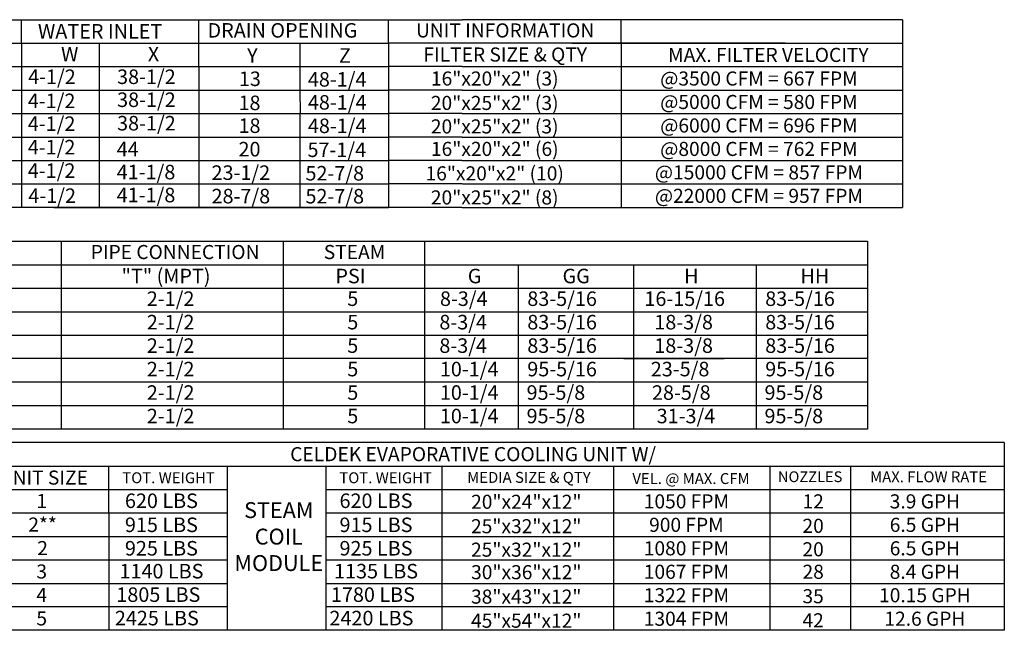
# Model space of a CAD drawing. Units: inches. Extents: x 0 to 1073, y -165 to 0.
# Drawn here: x 147 to 258, y -158 to -89 of the extents above; entities that cross this region are included whole.
import ezdxf
from ezdxf.enums import TextEntityAlignment as Align

# ---------------------------------------------------------------- set-up
doc = ezdxf.new("R2010")
doc.units = ezdxf.units.IN
doc.header["$LTSCALE"] = 4
doc.header["$MEASUREMENT"] = 0

msp = doc.modelspace()

# ---------------------------------------------------------------- linework, layer by layer
at = {"color": 7}
for p, q in [((21.89387, -89.16168), (161.41677, -89.16168)), ((125.24849, -89.16168), (150.23571, -89.16168)), ((126.20815, -89.16168), (188.8951, -89.16168)), ((146.2625, -89.16168), (147.55729, -89.16168)), ((147.55729, -91.80684), (147.55729, -89.16168)), ((167.53693, -91.80684), (167.53693, -89.16168)), ((188.8951, -91.80684), (188.8951, -89.16168)), ((188.8951, -89.16168), (197.22396, -89.16168)), ((246.85546, -89.16168), (197.22396, -89.16168)), ((215.13939, -91.80864), (215.13939, -89.16349)), ((21.89387, -91.80684), (161.41677, -91.80684)), ((125.24849, -91.80684), (150.23571, -91.80684)), ((126.20815, -91.80684), (188.8951, -91.80684)), ((147.55729, -91.80684), (147.55729, -94.452)), ((156.30873, -91.80684), (156.30873, -94.452)), ((167.53693, -94.452), (167.53693, -91.80684)), ((178.93155, -91.80684), (178.93155, -94.452)), ((197.22396, -91.80504), (188.8951, -91.80504)), ((188.8951, -91.80684), (188.8951, -94.452)), ((233.60208, -91.80684), (197.22396, -91.80684)), ((209.55173, -91.80864), (246.85546, -91.80864)), ((215.13939, -91.80864), (215.13939, -94.4538)), ((21.89387, -94.452), (186.40399, -94.452)), ((147.55729, -94.452), (147.55729, -97.09715)), ((151.19537, -94.452), (188.8951, -94.452)), ((156.30873, -94.452), (156.30873, -97.09715)), ((167.53693, -94.452), (167.53693, -110.32293)), ((178.93155, -94.452), (178.93155, -97.09715)), ((197.22396, -94.45019), (188.8951, -94.45019)), ((188.8951, -94.452), (188.8951, -97.09715)), ((197.22396, -94.452), (246.85546, -94.452)), ((215.13939, -94.4538), (215.13939, -97.09896)), ((21.89387, -97.09715), (186.40399, -97.09715)), ((147.55729, -97.09715), (147.55831, -99.68799)), ((151.19537, -97.09715), (188.8951, -97.09715)), ((156.30873, -97.09715), (156.30975, -99.68799)), ((178.93155, -97.09715), (178.93257, -99.68799)), ((197.22396, -97.09535), (188.8874, -97.09535)), ((188.8951, -97.09715), (188.89611, -99.68799)), ((197.22396, -97.09715), (246.85546, -97.09715)), ((215.13939, -97.09896), (215.13939, -99.74411)), ((22.76614, -99.74231), (188.8951, -99.74231)), ((147.55729, -99.74231), (147.55729, -102.38747)), ((156.30873, -99.74231), (156.30873, -102.38747)), ((178.93155, -99.74231), (178.93155, -102.38747)), ((197.22396, -99.7405), (188.8951, -99.7405)), ((188.8951, -99.74231), (188.8951, -102.38747)), ((197.21627, -99.74231), (246.85546, -99.74231)), ((215.13939, -99.74411), (215.13939, -102.38927)), ((21.89387, -102.38747), (188.8951, -102.38747)), ((147.55729, -102.38747), (147.55729, -105.03262)), ((156.30873, -102.38747), (156.30873, -105.03262)), ((178.93155, -102.38747), (178.93155, -105.03262)), ((197.22396, -102.38566), (188.8951, -102.38566)), ((188.8951, -102.38747), (188.8951, -105.03262)), ((197.22396, -102.38747), (246.85546, -102.38747)), ((215.13939, -102.38927), (215.13939, -105.03443)), ((21.89387, -105.03262), (188.8951, -105.03262)), ((147.55729, -105.03262), (147.55729, -110.32293)), ((156.30873, -105.03262), (156.30873, -110.32293)), ((178.93155, -105.03262), (178.93155, -110.32293)), ((197.22396, -105.03082), (188.8951, -105.03082)), ((188.8951, -105.03262), (188.8951, -110.32293)), ((197.22396, -105.03262), (246.85546, -105.03262)), ((215.13939, -105.03443), (215.13939, -110.32474)), ((21.89387, -107.67778), (188.8951, -107.67778)), ((197.22396, -107.67597), (188.8951, -107.67597)), ((197.22396, -107.67597), (188.8951, -107.67597)), ((197.23545, -107.67778), (246.85546, -107.67778)), ((197.23545, -107.67778), (246.85546, -107.67778)), ((188.8951, -110.32293), (0.24308, -110.32293)), ((151.19537, -110.32293), (188.8951, -110.32293)), ((197.22396, -110.32113), (188.8874, -110.32113)), ((197.22396, -110.32293), (246.85546, -110.32293)), ((111.46069, -114.14385), (230.35158, -114.14385)), ((151.99898, -114.14385), (151.99898, -135.3051)), ((177.01607, -114.14385), (177.01607, -135.3051)), ((192.97559, -114.14385), (192.97559, -132.65994)), ((203.37752, -114.14385), (226.73203, -114.14385)), ((226.73203, -114.14385), (230.35158, -114.14385)), ((230.35158, -114.14385), (242.87911, -114.14385)), ((242.87911, -114.14385), (242.87911, -116.789)), ((111.46069, -116.789), (230.35158, -116.789)), ((192.96021, -116.789), (192.96021, -122.07931)), ((203.5346, -116.789), (203.5346, -135.3051)), ((215.40782, -116.789), (226.73203, -116.789)), ((216.53627, -116.789), (216.53627, -135.3051)), ((230.35158, -116.789), (230.35158, -135.3051)), ((230.35158, -116.789), (242.87911, -116.789)), ((242.87911, -116.789), (242.87911, -135.3051)), ((111.46069, -119.43416), (242.87911, -119.43416)), ((215.40782, -119.43416), (226.73203, -119.43416)), ((111.46069, -122.07931), (189.36232, -122.07931)), ((111.46069, -122.07931), (242.87911, -122.07931)), ((215.40782, -122.07931), (226.73203, -122.07931)), ((215.41551, -122.07931), (226.73203, -122.07931)), ((111.46069, -124.72447), (189.36232, -124.72447)), ((111.46069, -124.72447), (242.87911, -124.72447)), ((242.87911, -127.36963), (111.46069, -127.36963)), ((215.41551, -127.36963), (226.73973, -127.36963)), ((215.41551, -127.36963), (226.73973, -127.36963)), ((242.87911, -130.01478), (111.46069, -130.01478)), ((226.73973, -130.01478), (215.41551, -130.01478)), ((111.46069, -132.65994), (242.87911, -132.65994)), ((192.97559, -132.65994), (192.97559, -135.3051)), ((215.41551, -132.65994), (226.73973, -132.65994)), ((230.35158, -135.3051), (111.46069, -135.3051)), ((242.87911, -135.3051), (230.35158, -135.3051)), ((258.31456, -136.8273), (131.29316, -136.8273)), ((131.29316, -139.47246), (258.31456, -139.47246)), ((157.37323, -144.76277), (157.37323, -139.47246)), ((170.76333, -157.98855), (170.76333, -139.47246)), ((181.8991, -157.98855), (181.8991, -139.47246)), ((194.95095, -157.98855), (194.95095, -139.47246)), ((214.29426, -157.98855), (214.29426, -139.47246)), ((231.89446, -139.47246), (231.89446, -157.98855)), ((240.99739, -139.47246), (240.99739, -157.98855)), ((142.24577, -142.11761), (170.76333, -142.11761)), ((181.8991, -142.11761), (258.31456, -142.11761)), ((142.24577, -144.76277), (170.76333, -144.76277)), ((157.37323, -144.76277), (157.37323, -157.98855)), ((181.8991, -144.76277), (258.31456, -144.76277)), ((142.24577, -147.40793), (170.76333, -147.40793)), ((181.8991, -147.40793), (258.31456, -147.40793)), ((142.24577, -150.05308), (170.76333, -150.05308)), ((181.8991, -150.05308), (258.31456, -150.05308)), ((142.24577, -152.69824), (170.76333, -152.69824)), ((181.8991, -152.69824), (258.31456, -152.69824)), ((170.76333, -155.34339), (142.24577, -155.34339)), ((258.31456, -155.34339), (181.8991, -155.34339)), ((258.31456, -157.98855), (131.29316, -157.98855))]:
    msp.add_line(p, q, dxfattribs=at)
for p, q in [((246.85546, -89.16168), (246.85546, -110.32293)), ((258.31456, -136.8273), (258.31456, -157.98855))]:
    msp.add_line(p, q)

# ---------------------------------------------------------------- texts
for s, height, p in [('WATER INLET', 1.6366904, (149.39217, -91.2873)), ('DRAIN OPENING', 1.6366904, (168.5095, -91.18416)), ('W', 1.63669, (151.99554, -93.85892)), ('X', 1.63669, (161.78247, -93.85892)), ('Y', 1.63669, (172.97144, -94.01733)), ('Z', 1.63669, (183.31727, -94.01733)), ('4-1/2', 1.63669, (148.29086, -96.41238)), ('38-1/2', 1.63669, (158.31643, -96.41238)), ('13', 1.63669, (172.04215, -96.63992)), ('48-1/4', 1.63669, (179.81944, -96.70605)), ('4-1/2', 1.63669, (148.25003, -99.12862)), ('38-1/2', 1.63669, (158.31744, -99.00321)), ('48-1/4', 1.63669, (179.82046, -99.29689)), ('18', 1.63669, (172.00133, -99.35615)), ('38-1/2', 1.63669, (158.31744, -101.64837)), ('4-1/2', 1.63669, (148.25003, -101.70269)), ('18', 1.63669, (172.00133, -101.93023)), ('48-1/4', 1.63669, (179.82046, -101.94204)), ('4-1/2', 1.63669, (148.25003, -104.34785)), ('44', 1.63669, (158.2756, -104.56384)), ('20', 1.63669, (172.00133, -104.57539)), ('57-1/4', 1.63669, (179.77862, -104.64152)), ('4-1/2', 1.63669, (148.25003, -106.99301)), ('41-1/8', 1.63669, (158.2756, -107.15597)), ('23-1/2', 1.63669, (168.96449, -107.22054)), ('52-7/8', 1.63669, (179.54896, -107.28668)), ('4-1/2', 1.63669, (148.31908, -109.81926)), ('41-1/8', 1.63669, (158.27662, -109.74681)), ('28-7/8', 1.63669, (168.96449, -109.8657)), ('52-7/8', 1.63669, (179.54997, -109.87751)), ('"T" (MPT)', 1.63669, (158.81932, -118.87354)), ('PSI', 1.63669, (182.92474, -118.87354)), ('G', 1.63669, (197.84329, -118.87354)), ('GG', 1.63669, (208.52147, -118.87354)), ('H', 1.63669, (222.2235, -118.87354)), ('HH', 1.63669, (235.33846, -118.87354)), ('2-1/2', 1.63669, (161.66719, -121.427)), ('5', 1.63669, (184.26017, -121.427)), ('8-3/4', 1.63669, (194.70725, -121.427)), ('83-5/16', 1.63669, (204.54986, -121.427)), ('16-15/16', 1.63669, (217.74815, -121.427)), ('83-5/16', 1.63669, (231.36684, -121.427)), ('2-1/2', 1.63669, (161.66719, -124.07216)), ('5', 1.63669, (184.26017, -124.07216)), ('8-3/4', 1.63669, (194.64007, -124.07216)), ('83-5/16', 1.63669, (204.54986, -124.07216)), ('18-3/8', 1.63669, (218.86698, -124.07216)), ('83-5/16', 1.63669, (231.36684, -124.07216)), ('2-1/2', 1.63669, (161.66719, -126.71732)), ('5', 1.63669, (184.26017, -126.71732)), ('8-3/4', 1.63669, (194.64007, -126.71732)), ('83-5/16', 1.63669, (204.54986, -126.71732)), ('18-3/8', 1.63669, (218.86698, -126.71732)), ('83-5/16', 1.63669, (231.36684, -126.71732)), ('2-1/2', 1.63669, (161.66719, -129.36247)), ('10-1/4', 1.63669, (194.69603, -129.36247)), ('95-5/16', 1.63669, (204.54986, -129.36247)), ('23-5/8', 1.63669, (218.4721, -129.36247)), ('95-5/16', 1.63669, (231.36684, -129.36247)), ('5', 1.63669, (184.26017, -129.36247)), ('2-1/2', 1.63669, (161.66719, -132.00763)), ('5', 1.63669, (184.26017, -132.00763)), ('10-1/4', 1.63669, (194.69603, -132.00763)), ('95-5/8', 1.63669, (204.47004, -132.00763)), ('28-5/8', 1.63669, (218.60373, -132.00763)), ('95-5/8', 1.63669, (231.28702, -132.00763)), ('2-1/2', 1.63669, (161.66719, -134.65279)), ('5', 1.63669, (184.26017, -134.65279)), ('10-1/4', 1.63669, (194.69603, -134.65279)), ('95-5/8', 1.63669, (204.47004, -134.65279)), ('31-3/4', 1.63669, (219.13024, -134.65279)), ('95-5/8', 1.63669, (231.28702, -134.65279)), ('620 LBS', 1.63669, (159.19981, -144.20436)), ('620 LBS', 1.63669, (183.38743, -144.20436)), ('915 LBS', 1.63669, (159.19981, -146.91561)), ('915 LBS', 1.63669, (183.38743, -146.91561)), ('925 LBS', 1.63669, (159.19981, -149.56077)), ('925 LBS', 1.63669, (183.38743, -149.56077)), ('1140 LBS', 1.63669, (158.58498, -152.13982)), ('1135 LBS', 1.63669, (182.77259, -152.13982)), ('1805 LBS', 1.63669, (158.23263, -154.78498)), ('1780 LBS', 1.63669, (182.42025, -154.78498)), ('2425 LBS', 1.63669, (158.06484, -157.43014)), ('2420 LBS', 1.63669, (182.25246, -157.43014))]:
    msp.add_text(s, height=height, dxfattribs=at).set_placement(p)
for s, height, p in [('UNIT INFORMATION', 1.5870937, (202.05811, -90.37001)), ('FILTER SIZE & QTY', 1.5870937, (202.06496, -93.08827)), ('MAX. FILTER VELOCITY', 1.5870937, (231.71594, -93.13122)), ('16"x20"x2" (3)', 1.5870937, (200.88502, -95.79166)), ('@3500 CFM = 667 FPM', 1.5870937, (230.66222, -95.79166)), ('20"x25"x2" (3)', 1.5870937, (200.87732, -98.54543)), ('@5000 CFM = 580 FPM', 1.5870937, (230.66222, -98.43681)), ('20"x25"x2" (3)', 1.5870937, (200.87732, -101.19058)), ('@6000 CFM = 696 FPM', 1.5870937, (230.66222, -101.08197)), ('16"x20"x2" (6)', 1.5870937, (200.88502, -103.72713)), ('@8000 CFM = 762 FPM', 1.5870937, (230.66222, -103.72713)), ('16"x20"x2" (10)', 1.5870937, (200.87732, -106.4809)), ('@15000 CFM = 857 FPM', 1.5870937, (230.66222, -106.37228)), ('20"x25"x2" (8)', 1.5870937, (200.87732, -109.19625)), ('@22000 CFM = 957 FPM', 1.5870937, (230.66222, -109.01744)), ('PIPE CONNECTION', 1.5870937, (164.85658, -115.35037)), ('STEAM', 1.587094, (185.08167, -115.35037)), ('CELDEK EVAPORATIVE COOLING UNIT W/', 1.59, (198.44101, -138.13593)), ('TOT. WEIGHT', 1.23, (164.12141, -140.79503)), ('TOT. WEIGHT', 1.23, (188.58643, -140.79503)), ('MEDIA SIZE & QTY', 1.23, (204.73227, -140.75209)), ('VEL. @ MAX. CFM', 1.23, (223.00379, -140.88449)), ('NOZZLES', 1.21012, (236.43037, -140.67854)), ('MAX. FLOW RATE', 1.2279453, (249.77867, -140.68719)), ('20"x24"x12"', 1.5870937, (204.43979, -143.50088)), ('1050 FPM', 1.587094, (222.48774, -143.45547)), ('12', 1.587094, (236.77331, -143.45547)), ('3.9 GPH', 1.587094, (249.3639, -143.45547)), ('900 FPM', 1.587094, (222.48774, -146.10062)), ('6.5 GPH', 1.587094, (249.3639, -146.10062)), ('25"x32"x12"', 1.5870937, (204.4321, -146.25465)), ('20', 1.587094, (236.76562, -146.20924)), ('25"x32"x12"', 1.5870937, (204.4321, -148.89981)), ('1080 FPM', 1.587094, (222.48774, -148.74578)), ('20', 1.587094, (236.76562, -148.85439)), ('6.5 GPH', 1.587094, (249.3639, -148.74578)), ('30"x36"x12"', 1.5870937, (204.43979, -151.43635)), ('1067 FPM', 1.587094, (222.48774, -151.39094)), ('28', 1.587094, (236.77331, -151.39094)), ('8.4 GPH', 1.587094, (249.3639, -151.39094)), ('38"x43"x12"', 1.5870937, (204.4321, -154.19012)), ('1322 FPM', 1.587094, (222.48774, -154.03609)), ('35', 1.587094, (236.76562, -154.14471)), ('10.15 GPH', 1.587094, (249.3639, -154.03609)), ('45"x54"x12"', 1.5870937, (204.4321, -156.90548)), ('1304 FPM', 1.587094, (222.48774, -156.68125)), ('42', 1.587094, (236.76562, -156.86006)), ('12.6 GPH', 1.587094, (249.3639, -156.68125))]:
    msp.add_text(s, height=height, dxfattribs=at).set_placement(p, align=Align.MIDDLE_CENTER)
for s, height, p in [('UNIT SIZE', 1.587094, (150, -140.77572)), ('1', 1.58709, (149.82843, -143.42087)), ('2**', 1.587094, (149.9198, -146.06603)), ('2', 1.58709, (149.9198, -148.72125)), ('3', 1.58709, (149.82074, -151.35634)), ('4', 1.58709, (149.82074, -154.0015)), ('5', 1.58709, (149.82074, -156.64665))]:
    msp.add_text(s, height=height).set_placement(p, align=Align.MIDDLE_CENTER)
at = {"color": 7, "insert": (176.53941, -143.54837), "char_height": 1.79, "width": 17.6398, "attachment_point": 2}
msp.add_mtext('STEAM\\PCOIL \\PMODULE', dxfattribs=at)

doc.saveas('drawing.dxf')
